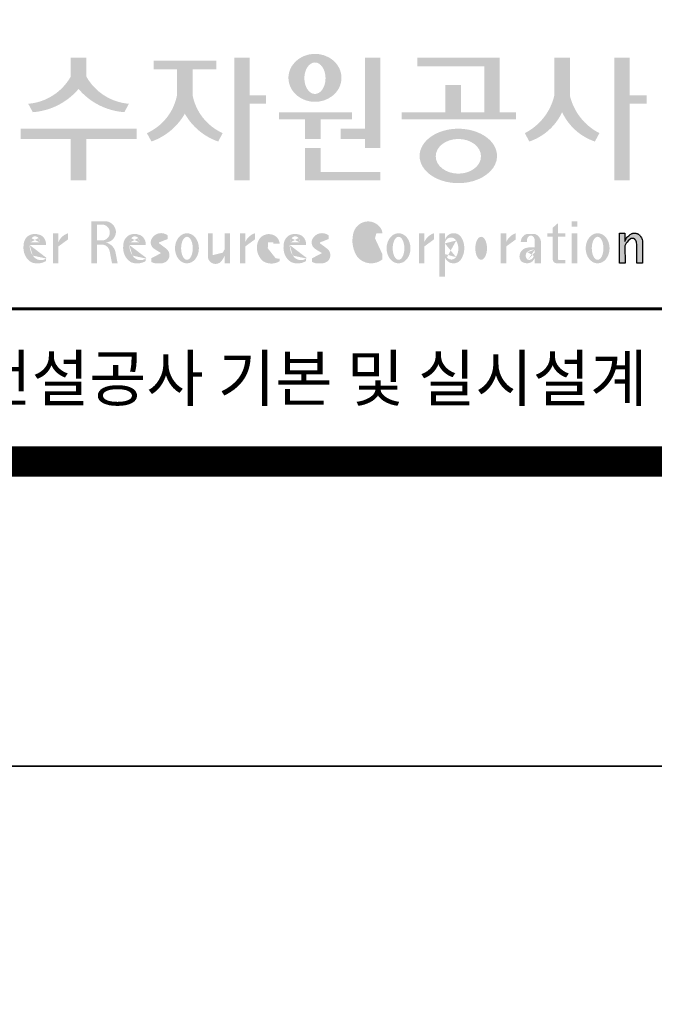
# Model space of a CAD drawing. Units: inches. Extents: x 0 to 80973, y -157779 to 10093.
# Drawn here: x 8191 to 9447, y -32727 to -30777 of the extents above; entities that cross this region are included whole.
import ezdxf
from ezdxf.enums import TextEntityAlignment as Align

# ---------------------------------------------------------------- set-up
doc = ezdxf.new("R2010")
doc.units = ezdxf.units.IN
doc.header["$MEASUREMENT"] = 0
doc.layers.add('도곽', color=7, linetype='Continuous')
doc.styles.add('굴림체', font='GulimChe.ttf')

# ---------------------------------------------------------------- blocks, each defined once
blk = doc.blocks.new('도곽')
at = {"layer": '도곽'}
for points in [[(120.8480142783804, 49.28589047581076), (120.8480142783804, 50.5136816180387), (119.8320794868481, 50.5136816180387), (119.8320794868481, 49.28589047581076, -0.2489021252353437), (117.0397105215664, 47.49559552552122), (117.3369690470712, 46.94473544674869, 0.2011071884743382), (120.3400468826142, 48.46805807876112, 0.2011071884743376), (123.3431247181573, 46.94473544674869), (123.6403832436912, 47.49559552552122, -0.248902125235345)], [(131.5755586302106, 48.04645560422099), (131.5755586302106, 50.5136816180387), (130.5596238386491, 50.5136816180387), (130.5596238386491, 42.46771900291091), (131.5755586302106, 42.46771900291091), (131.5755586302106, 47.49559552552122), (132.6290902351169, 47.49559552552122), (132.6290902351169, 48.04645560422099)], [(139.1289999759314, 45.86022964640173), (137.5325825808535, 45.86022964640173), (137.5325825808535, 45.18886917495578), (139.1289999759314, 45.18886917495578), (139.1289999759314, 44.5929460517294), (140.1449347674928, 44.5929460517294), (140.1449347674928, 50.5136816180387), (139.1289999759314, 50.5136816180387)], [(147.965111335899, 50.5136816180387), (142.5641500180203, 50.5136816180387), (142.5641500180203, 49.94261597522595), (146.9491765443084, 49.94261597522595), (146.9491765443084, 46.94473544674869), (145.4237890212529, 46.94473544674869), (145.4237890212529, 48.73791656629359), (144.4078542296914, 48.73791656629359), (144.4078542296914, 46.94473544674869), (141.5426382012514, 46.94473544674869), (141.5426382012514, 46.47327068459012), (149.0364530712389, 46.47327068459012), (149.0364530712389, 46.94473544674869), (147.965111335899, 46.94473544674869)], [(152.5701365413691, 50.5136816180387), (151.5542017498077, 50.5136816180387), (151.5542017498077, 48.04645560422099, -0.2220458487142074), (149.6152659430657, 45.57135957120803), (149.9125244684832, 45.02049949246461, 0.204444452810302), (152.062169145603, 46.94473544674869, 0.204444452810302), (154.2118138226645, 45.02049949246461), (154.5090723481111, 45.57135957120803, -0.222045848714211), (152.5701365413691, 48.04645560422099)], [(156.4957319350063, 47.49559552552122), (157.6029512520321, 47.49559552552122), (157.6029512520321, 48.04645560422099), (156.4957319350063, 48.04645560422099), (156.4957319350063, 50.5136816180387), (155.4797971434158, 50.5136816180387), (155.4797971434158, 42.46771900291091), (156.4957319350063, 42.46771900291091)], [(127.8179621775774, 48.07538763195802), (127.8179621775774, 49.74840330337642), (129.3833948822424, 49.74840330337642), (129.3833948822424, 50.31946894618918), (125.2764067483216, 50.31946894618918), (125.2764067483216, 49.74840330337642), (126.802027386016, 49.74840330337642), (126.802027386016, 48.07538763195802, -0.2461983996184456), (124.8238042447914, 45.57135957120803), (125.1210627701797, 45.02049949246461, 0.1816880353994367), (127.3099947817821, 46.84690960072507, 0.1816880353994365), (129.4989267933264, 45.02049949246461), (129.7961853187729, 45.57135957120803, -0.2461983996184391)], [(136.2170731849759, 46.47327068459012), (138.2772106692276, 46.47327068459012), (138.2772106692276, 46.94473544674869), (133.4884939665638, 46.94473544674869), (133.4884939665638, 46.47327068459012), (135.2011383934144, 46.47327068459012), (135.2011383934144, 45.18886917495578), (136.2170731849759, 45.18886917495578)], [(120.8480142783804, 45.18886917495578), (124.1454970161861, 45.18886917495578), (124.1454970161861, 45.86022964640173), (116.5345967490424, 45.86022964640173), (116.5345967490424, 45.18886917495578), (119.8320794868481, 45.18886917495578), (119.8320794868481, 42.46771900291091), (120.8480142783804, 42.46771900291091)], [(136.2170731849759, 44.5929460517294), (135.2011383934144, 44.5929460517294), (135.2011383934144, 42.46771900291091), (140.1449347674928, 42.46771900291091), (140.1449347674928, 43.01149282440778), (136.2170731849759, 43.01149282440778)], [(156.1906413136888, 37.03183554496385), (155.8182231032837, 37.03183554496385), (155.8182231032837, 39.0163180004532), (156.1871263426577, 39.0163180004532), (156.1871263426577, 38.48946437976733), (156.1880449217418, 38.46681728606231), (156.2066977013741, 38.5099542615138), (156.2218636296887, 38.55075244158101), (156.2360547394049, 38.58498456236734), (156.2679050635628, 38.63853716721528), (156.2916662677156, 38.67994546780423), (156.3395823527675, 38.74269346091782), (156.3767004468094, 38.78790048827827), (156.4335117519216, 38.84270238757776), (156.4773785903375, 38.88318098066551), (156.5279941731563, 38.91758742160923), (156.5684397731523, 38.94481768277942), (156.6133657895401, 38.96849617076109), (156.6318217307119, 38.97754629223377), (156.6722110911936, 38.9921673953871), (156.6932821708463, 38.99926367845214), (156.724832550782, 39.00560457415881), (156.7450975304085, 39.0096139377641), (156.7592417738482, 39.01228684682459), (156.7603571913054, 39.0125120103697), (156.7982720121648, 39.01224326679252), (156.8776259981235, 39.01243211361756), (156.9065893593791, 39.00608395458434), (156.9444010743894, 38.99770932370333), (156.9669250087312, 38.99279204262015), (156.9802631521446, 38.98709032081419), (156.9966944700421, 38.97979792759756), (157.0182529590232, 38.97063885602287), (157.0369619781407, 38.96244580864035), (157.0465226993395, 38.95833475828871), (157.0502907483163, 38.95667871677901), (157.0542743821419, 38.953969491013), (157.0606107032066, 38.94961875043404), (157.0668345452426, 38.94539148663929), (157.0698246139358, 38.94335048812385), (157.0719429698505, 38.94191961018836), (157.0740332059353, 38.94048146889722), (157.0759640966856, 38.93916680437573), (157.085665416714, 38.93255716507733), (157.120402703745, 38.90889320379242), (157.1253142899508, 38.90566101755425), (157.1369558739965, 38.89137402804803), (157.1659098620142, 38.85692400704315), (157.1917706755188, 38.82558995884787), (157.2147632726841, 38.79800379403636), (157.2682845648809, 38.70602812126921), (157.2736366940802, 38.69318653639525), (157.283516106006, 38.66864371098231), (157.2889338480157, 38.65525011224267), (157.2922613539407, 38.64688274473187), (157.2949795981834, 38.64014962867836), (157.2971354470786, 38.63476749382275), (157.2987101541215, 38.63088887034277), (157.2993850285269, 38.62924009217417), (157.3009691088367, 38.62532515200323), (157.302384470487, 38.62175885211795), (157.3044747066009, 38.61663819751297), (157.3068086473353, 38.61085657898397), (157.3081209032237, 38.60760260272249), (157.3087301648478, 38.60607730135266), (157.309442532321, 38.60313564870043), (157.3116358742548, 38.59416542396534), (157.3129481300851, 38.58880507914759), (157.3139698150183, 38.58465771207588), (157.335575170276, 38.4997274790006), (157.335575170276, 37.03070246394086), (156.9674030448217, 37.03070246394086), (156.9674030448217, 38.29535888510176), (156.9496594710648, 38.38164736274516), (156.9428076208709, 38.41521125629546), (156.9135255688883, 38.49290720285384), (156.9004686231632, 38.52850483154938), (156.8868680285662, 38.54844269950294), (156.8759856782993, 38.56444383721859), (156.8730799689214, 38.56870741773341), (156.8700430339516, 38.57180160051971), (156.8672779234033, 38.57460524970551), (156.8642597349384, 38.57765585244519), (156.8491781659098, 38.5926546492777), (156.8388019714178, 38.6035859757761), (156.8255106943101, 38.61285399745279), (156.8148439288919, 38.62028439413584), (156.8030711192835, 38.6286808150256), (156.798881273818, 38.63163699434548), (156.779169316272, 38.640745222547), (156.7579013982462, 38.65053620468129), (156.754489533006, 38.65215592948547), (156.7158717179985, 38.66215754848267), (156.7070983502921, 38.66444550052287), (156.6856148473883, 38.66601438195389), (156.6682743236446, 38.66730725642296), (156.6652186421119, 38.66751062994476), (156.6585636303201, 38.66801180040815), (156.657541945416, 38.66793916701167), (156.6532021278539, 38.66744525990393), (156.6172463175165, 38.66366105981464), (156.6097852056986, 38.66284030241545), (156.5969063518708, 38.65901252230864), (156.5725509140023, 38.65177373676156), (156.5631438834674, 38.64908353669338), (156.5502931493823, 38.64264095424036), (156.537583014156, 38.63624921514597), (156.5255102603254, 38.63019158971323), (156.5198675601708, 38.62735162380736), (156.5192957915563, 38.62709014357128), (156.516943104259, 38.6249619849917), (156.3916882832849, 38.51241653374049), (156.3200672336237, 38.42291039655569), (156.2682612472994, 38.35520154229775), (156.1866670531011, 38.18727312453152)]]:
    blk.add_hatch(color=0, dxfattribs=at).paths.add_polyline_path(points)
h = blk.add_hatch(color=0, dxfattribs=at)
edge = h.paths.add_edge_path()
edge.add_ellipse((135.8479109715111, 49.19711254146418), major_axis=(-1.73879603951757, 0), ratio=0.904977135323405, start_angle=163.0331817541685, end_angle=183.2342387960466)
edge.add_ellipse((135.8479109715111, 49.19711254146418), major_axis=(-1.73879603951757, 0), ratio=0.904977135323405, start_angle=183.2342387960466, end_angle=200.5083463625748)
edge.add_ellipse((135.8479109715111, 49.19711254146418), major_axis=(-1.73879603951757, 0), ratio=0.904977135323405, start_angle=200.5083463625748, end_angle=208.2789999285372)
edge.add_ellipse((135.8479109715111, 49.19711254146418), major_axis=(-1.73879603951757, 0), ratio=0.904977135323405, start_angle=208.2789999285372, end_angle=225.5003338023786)
edge.add_ellipse((135.8479109715111, 49.19711254146418), major_axis=(-1.73879603951757, 0), ratio=0.904977135323405, start_angle=225.5003338023786, end_angle=236.790778306917)
edge.add_ellipse((135.8479109715111, 49.19711254146418), major_axis=(-1.73879603951757, 0), ratio=0.904977135323405, start_angle=236.790778306917, end_angle=331.7210000714628)
edge.add_ellipse((135.8479109715111, 49.19711254146418), major_axis=(-1.73879603951757, 0), ratio=0.904977135323405, start_angle=331.7210000714628, end_angle=339.4916536374252)
edge.add_ellipse((135.8479109715111, 49.19711254146418), major_axis=(-1.73879603951757, 0), ratio=0.904977135323405, start_angle=339.4916536374252, end_angle=356.7657612039533)
edge.add_ellipse((135.8479109715111, 49.19711254146418), major_axis=(-1.73879603951757, 0), ratio=0.904977135323405, start_angle=356.7657612039533, end_angle=376.9668182458315)
edge.add_ellipse((135.8479109715111, 49.19711254146418), major_axis=(-1.73879603951757, 0), ratio=0.904977135323405, start_angle=16.96681824583149, end_angle=46.99040208974026)
edge.add_ellipse((135.8479109715111, 49.19711254146418), major_axis=(-1.73879603951757, 0), ratio=0.904977135323405, start_angle=46.99040208974026, end_angle=133.0095979102597)
edge.add_ellipse((135.8479109715111, 49.19711254146418), major_axis=(-1.73879603951757, 0), ratio=0.904977135323405, start_angle=133.0095979102597, end_angle=163.0331817541685)
edge = h.paths.add_edge_path(flags=16)
edge.add_ellipse((135.8479109715111, 49.17231750235837), major_axis=(0, -1.033277748578866), ratio=0.6731185460672396, start_angle=0, end_angle=360)
h = blk.add_hatch(color=0, dxfattribs=at)
edge = h.paths.add_edge_path()
edge.add_ellipse((145.2535724838811, 44.07430887860423), major_axis=(-2.541322188487906, 0), ratio=0.7027525970166547, start_angle=218.614811290225, end_angle=266.1594810075293)
edge.add_ellipse((145.2535724838811, 44.07430887860423), major_axis=(-2.541322188487906, 0), ratio=0.7027525970166547, start_angle=266.1594810075293, end_angle=270)
edge.add_ellipse((145.2535724838811, 44.07430887860423), major_axis=(-2.541322188487906, 0), ratio=0.7027525970166547, start_angle=270, end_angle=289.4380050954117)
edge.add_ellipse((145.2535724838811, 44.07430887860423), major_axis=(-2.541322188487906, 0), ratio=0.7027525970166547, start_angle=289.4380050954117, end_angle=321.385188709775)
edge.add_ellipse((145.2535724838811, 44.07430887860423), major_axis=(-2.541322188487906, 0), ratio=0.7027525970166547, start_angle=321.385188709775, end_angle=343.1179011909932)
edge.add_ellipse((145.2535724838811, 44.07430887860423), major_axis=(-2.541322188487906, 0), ratio=0.7027525970166547, start_angle=343.1179011909932, end_angle=424.1037428651928)
edge.add_ellipse((145.2535724838811, 44.07430887860423), major_axis=(-2.541322188487906, 0), ratio=0.7027525970166547, start_angle=64.10374286519277, end_angle=196.8820988090067)
edge.add_ellipse((145.2535724838811, 44.07430887860423), major_axis=(-2.541322188487906, 0), ratio=0.7027525970166547, start_angle=196.8820988090067, end_angle=218.614811290225)
edge = h.paths.add_edge_path(flags=16)
edge.add_ellipse((145.255750628697, 44.05105055844646), major_axis=(-1.484599553540304, 0), ratio=0.7664144946079834, start_angle=0, end_angle=360)
h = blk.add_hatch(color=0, dxfattribs=at)
edge = h.paths.add_edge_path()
edge.add_ellipse((122.0544217175187, 39.04392337802742), major_axis=(1.419304427475513e-12, 0.754788468593989), ratio=0.9860737362883627, start_angle=-80.99705609477425, end_angle=-7.128809930231522)
edge.add_line((122.1467868264438, 39.79287707675425), (121.1791176979162, 39.79287707675425))
edge.add_line((121.1791176979162, 39.79287707675425), (121.1791176979162, 37.02928866059696))
edge.add_line((121.1791176979162, 37.02928866059696), (121.5588124791824, 37.02928866059696))
edge.add_line((121.5588124791824, 37.02928866059696), (121.5588124791824, 38.25748165447325))
edge.add_line((121.5588124791824, 38.2574816544587), (121.9552000777179, 38.2574816544587))
edge.add_ellipse((121.8533773950324, 37.72413094045655), major_axis=(-7.874171126805374e-13, 0.5432547838413095), ratio=0.986073736288354, start_angle=281.14470410225636, end_angle=349.04267066299917, ccw=False)
edge.add_line((122.3789647231309, 37.82913532418783), (122.537168201044, 37.02928866058241))
edge.add_line((122.537168201044, 37.02928866059696), (122.9051006432413, 37.02928866059696))
edge.add_line((122.9051006432413, 37.02928866059696), (122.7461708928016, 37.83280721988589))
edge.add_ellipse((121.9445605337818, 37.56064953530617), major_axis=(-2.21463081853379e-12, 0.8572790436837371), ratio=0.9860737362883801, start_angle=-71.49019981936294, end_angle=-12.51458561578634)
edge.add_ellipse((122.0929768387717, 39.10534451063026), major_axis=(9.776286619490583e-13, 0.708661360821972), ratio=0.9860737362883398, start_angle=182.8511498802176, end_angle=274.5885002689993)
edge = h.paths.add_edge_path(flags=16)
edge.add_line((121.9099686508265, 38.53019379825159), (121.5588124791824, 38.53019379825159))
edge.add_line((121.5588124791824, 38.53019379825159), (121.5588124791824, 39.57544603572055))
edge.add_line((121.5588124791824, 39.57544603572055), (121.8944477420149, 39.57544603572055))
edge.add_ellipse((121.8730818405596, 39.05237511837217), major_axis=(3.062733087859601e-12, 0.5235195045548675), ratio=0.9860737362884547, start_angle=184.0975261537377, end_angle=357.62794003328094, ccw=False)
h = blk.add_hatch(color=0, dxfattribs=at)
edge = h.paths.add_edge_path()
edge.add_ellipse((139.3666908712615, 38.40655187778643), major_axis=(4.385302633827651e-14, 1.168894157908549), ratio=0.5294395083153703, start_angle=3.979039320256561e-12, end_angle=180.0000000000041, ccw=False)
edge.add_ellipse((139.3388210894039, 39.02570700679675), major_axis=(-6.001690685049957e-13, 0.5504650932218823), ratio=0.9860737362883913, start_angle=267.75277534842076, end_angle=357.0568795887496, ccw=False)
edge.add_line((139.8812028136884, 39.00412249206451), (140.2639302156307, 39.00412249206451))
edge.add_line((140.2639302156016, 39.00412249206451), (140.2639302156016, 39.02698992577675))
edge.add_ellipse((139.7168617624405, 39.0155562089279), major_axis=(-7.019143256127293e-12, 0.5549124757492342), ratio=0.9860737362879896, start_angle=-88.81936321410319, end_angle=-55.24799071275513)
edge.add_ellipse((139.3377576705965, 38.76629089703087), major_axis=(-3.169997030440161e-12, 1.012982878318734), ratio=0.9860737362884366, start_angle=-56.05955503020767, end_angle=78.25950317185813)
edge.add_ellipse((140.1691331968317, 38.51968490808972), major_axis=(-1.823439242358788e-12, 1.889933160552952), ratio=0.9860737362883996, start_angle=76.140216989422, end_angle=124.7004239297309)
edge.add_ellipse((139.5369996789808, 38.24445197488998), major_axis=(-2.36645945876418e-13, 1.21414964754871), ratio=0.9860737362883844, start_angle=131.2584314863637, end_angle=217.3852562439063)
edge.add_line((140.2639302156016, 37.27972401069596), (140.2639302156016, 37.63279799576443))
edge.add_ellipse((139.5091840094386, 38.15011782409451), major_axis=(-9.572920258394544e-13, 0.9238318563631192), ratio=0.9860737362883893, start_angle=171.0008528233807, end_angle=235.94614939584318, ccw=False)
h = blk.add_hatch(color=0, dxfattribs=at)
h.paths.add_polyline_path([(151.7913599348825, 39.66704105697167), (151.4412109759427, 39.3617996249744), (151.4412109759427, 39.00412249206451), (151.7913599348825, 39.00412249206451)])
h.paths.add_polyline_path([(151.7913599348825, 39.00412249206451), (151.4412109759427, 39.00412249206451), (151.4412109759427, 38.79046365156714), (151.7913599348825, 38.79046365156714)])
h.paths.add_polyline_path([(151.4412109759427, 39.00412249206451), (151.1016718781751, 39.00412249206451), (151.1016718781751, 38.79046365156714), (151.4412109759427, 38.79046365156714)])
h.paths.add_polyline_path([(152.2842048310989, 39.00412249206451), (151.7913599348825, 39.00412249206451), (151.7913599348825, 38.79046365156714), (152.2842048310989, 38.79046365156714)])
edge = h.paths.add_edge_path()
edge.add_line((151.7913599348825, 38.79046365156714), (151.44121097603, 38.79046365156714))
edge.add_line((151.4412109759427, 38.79046365156714), (151.4412109759427, 37.30628811370875))
edge.add_ellipse((151.7180822631775, 37.30995419754649), major_axis=(-6.840036718905274e-13, 0.2808054572128095), ratio=0.9860737362885491, start_angle=90.74805204823097, end_angle=178.1911889488256)
edge.add_line((151.7093422242463, 37.02928866059696), (152.2842048310116, 37.02928866059696))
edge.add_line((152.2842048310989, 37.02928866059696), (152.2842048310989, 37.24294750109433))
edge.add_line((152.2842048310989, 37.24294750109433), (151.8459593863657, 37.24294750109433))
edge.add_ellipse((151.8753197935142, 37.32277958998051), major_axis=(1.603201661583721e-12, 0.08520397154836372), ratio=0.9860737362882122, start_angle=87.8793814555462, end_angle=159.5459379277614, ccw=False)
edge.add_line((151.7913599348825, 37.32593242034667), (151.7913599348825, 38.79046365159624))
h = blk.add_hatch(color=0, dxfattribs=at)
h.paths.add_polyline_path([(153.0499168894451, 39.57544603572055), (152.689210068594, 39.57544603572055), (152.689210068594, 39.44039053386254), (153.0499168894451, 39.44039053386254)])
h.paths.add_polyline_path([(153.0499168894451, 39.79287707675425), (152.689210068594, 39.79287707675425), (152.689210068594, 39.57544603572055), (153.0499168894451, 39.57544603572055)])
h.paths.add_polyline_path([(153.0499168894451, 38.79046365156714), (152.689210068594, 38.79046365156714), (152.689210068594, 37.02928866059696), (153.0499168894451, 37.02928866059696)])
h.paths.add_polyline_path([(153.0499168894451, 39.00412249206451), (152.689210068594, 39.00412249206451), (152.689210068594, 38.79046365156714), (153.0499168894451, 38.79046365156714)])
h = blk.add_hatch(color=0, dxfattribs=at)
edge = h.paths.add_edge_path()
edge.add_line((118.2103424401278, 38.23381625723445), (118.2103424401278, 38.28795557462612))
edge.add_ellipse((117.6345709664014, 38.25712176509145), major_axis=(1.932033161925013e-13, 0.6721960708999641), ratio=0.8574554228594812, start_angle=-87.37090508835864, end_angle=-8.317735677813522)
edge.add_ellipse((117.4732873952156, 37.80844538294363), major_axis=(2.254096884174461e-14, 1.149770160438308), ratio=0.8574554228595689, start_angle=-14.36918056235958, end_angle=15.88750130145137)
edge.add_ellipse((117.3780638279707, 38.18828795395561), major_axis=(2.347067552616349e-13, 0.7540416114756461), ratio=0.8574554228594399, start_angle=15.67247491995402, end_angle=88.57392034769217)
edge.add_ellipse((117.6268619265605, 38.05890001220573), major_axis=(-2.274784939143887e-13, 1.054426884726041), ratio=0.8574554228594421, start_angle=81.92283787004554, end_angle=155.832190720102)
edge.add_ellipse((117.6459821874299, 38.45356307080542), major_axis=(-2.516119031459015e-15, 1.430615858366397), ratio=0.8574554228594429, start_angle=161.497837124097, end_angle=207.3914822525647)
edge.add_line((118.2103424401278, 37.18334244059983), (118.2103424401278, 37.34921636617977))
edge.add_ellipse((117.8658184217196, 38.01619404907282), major_axis=(1.394781334041293e-13, 0.7786533231830597), ratio=0.8574554228594882, start_angle=132.359964439832, end_angle=211.0654411915216, ccw=False)
edge.add_ellipse((118.0627834861365, 38.2208806179336), major_axis=(1.21144845097542e-13, 1.086311925187988), ratio=0.8574554228595609, start_angle=89.31771433517798, end_angle=132.1739731510721, ccw=False)
edge.add_line((117.1313854766043, 38.23381625723445), (118.2103424401569, 38.23381625723445))
edge = h.paths.add_edge_path(flags=16)
edge.add_ellipse((117.7777940197114, 38.2198768048041), major_axis=(1.180266216314069e-12, 0.7610918097798676), ratio=0.8574554228591907, start_angle=411.41341527533285, end_angle=435.9166246166734, ccw=False)
edge.add_ellipse((117.487074965887, 38.43950342675848), major_axis=(-6.284477121656906e-14, 0.3612861583938065), ratio=0.8574554228595558, start_angle=318.60359582085704, end_angle=405.09056924221625, ccw=False)
edge.add_ellipse((117.4140554289473, 38.4060540095164), major_axis=(-1.319398841805369e-13, 0.4446561450698426), ratio=0.8574554228591955, start_angle=269.87398016524054, end_angle=313.21433369301445, ccw=False)
edge.add_line((117.7953273295855, 38.40507600642044), (117.1448072091001, 38.40507600642044))
h = blk.add_hatch(color=0, dxfattribs=at)
edge = h.paths.add_edge_path()
edge.add_line((118.6613913400937, 37.02928866059696), (119.0158332940331, 37.02928866059696))
edge.add_line((119.0158332940913, 37.02928866059696), (119.0158332940913, 38.13999518540399))
edge.add_ellipse((119.7484571259841, 37.78109147470272), major_axis=(-8.144778835898231e-13, 0.8251165013667305), ratio=0.9860737362883989, start_angle=367.0865267341118, end_angle=424.21640019749674, ccw=False)
edge.add_line((119.6480816485558, 38.59990489108199), (119.6480816485558, 39.00412249207906))
edge.add_ellipse((119.9639893402194, 38.00958798177484), major_axis=(-4.123827997190579e-12, 1.044861397950256), ratio=0.9860737362883708, start_angle=17.85529846906703, end_angle=66.96449321486631)
edge.add_line((119.0158332940913, 38.4184438138403), (119.0158332940913, 39.00412249207906))
edge.add_line((119.0158332940913, 39.00412249206451), (118.6613913401519, 39.00412249206451))
edge.add_line((118.6613913400937, 39.00412249206451), (118.6613913400937, 37.02928866056786))
h = blk.add_hatch(color=0, dxfattribs=at)
edge = h.paths.add_edge_path()
edge.add_line((124.7505676784052, 38.23381625723445), (124.7505676784052, 38.28795557462612))
edge.add_ellipse((124.1747962045914, 38.25712176509145), major_axis=(-1.048510571168467e-13, 0.6721960708999692), ratio=0.8574554228594803, start_angle=-87.37090508838044, end_angle=-8.317735677838305)
edge.add_ellipse((124.0135126333765, 37.80844538294363), major_axis=(1.106871104248532e-13, 1.149770160438308), ratio=0.8574554228594852, start_angle=-14.36918056235588, end_angle=15.88750130145522)
edge.add_ellipse((123.918289066219, 38.18828795395561), major_axis=(-1.547270647743749e-13, 0.7540416114756124), ratio=0.8574554228594747, start_angle=15.67247491991957, end_angle=88.57392034766674)
edge.add_ellipse((124.1670871647214, 38.05890001220573), major_axis=(9.569366086484036e-14, 1.054426884726021), ratio=0.8574554228594707, start_angle=81.92283787006042, end_angle=155.8321907201195)
edge.add_ellipse((124.1862074255326, 38.45356307080542), major_axis=(-7.45095893832404e-14, 1.430615858366394), ratio=0.8574554228594963, start_angle=161.4978371240948, end_angle=207.391482252562)
edge.add_line((124.7505676784052, 37.18334244059983), (124.7505676784052, 37.34921636617977))
edge.add_ellipse((124.4060436598223, 38.01619404907282), major_axis=(-8.535229059057077e-14, 0.7786533231830618), ratio=0.8574554228594703, start_angle=132.3599644398176, end_angle=211.0654411915077, ccw=False)
edge.add_ellipse((124.6030087243265, 38.2208806179336), major_axis=(-6.90158511464267e-14, 1.086311925188122), ratio=0.8574554228594107, start_angle=89.31771433516951, end_angle=132.1739731510571, ccw=False)
edge.add_line((123.6716107147944, 38.23381625723445), (124.750567678347, 38.23381625723445))
edge = h.paths.add_edge_path(flags=16)
edge.add_ellipse((124.3180192579306, 38.2198768048041), major_axis=(-6.119997065960869e-13, 0.7610918097794402), ratio=0.8574554228594822, start_angle=411.4134152751915, end_angle=435.9166246165496, ccw=False)
edge.add_ellipse((124.0273002040479, 38.43950342675848), major_axis=(5.582039291365004e-14, 0.3612861583938081), ratio=0.8574554228594502, start_angle=318.603595820873, end_angle=405.0905692422326, ccw=False)
edge.add_ellipse((123.9542806671082, 38.4060540095164), major_axis=(-7.739498580070669e-13, 0.4446561450699912), ratio=0.8574554228590151, start_angle=269.87398016516966, end_angle=313.21433369292555, ccw=False)
edge.add_line((124.3355525678338, 38.40507600642044), (123.6850324473192, 38.40507600642044))
h = blk.add_hatch(color=0, dxfattribs=at)
edge = h.paths.add_edge_path()
edge.add_ellipse((125.7584623806609, 37.98782885680734), major_axis=(2.648192246785964e-13, 0.7739413545474595), ratio=0.9860737362883726, start_angle=325.82621443588386, end_angle=371.99374105381537, ccw=False)
edge.add_line((126.1871349186252, 38.62813968350414), (126.1871349186252, 38.86697156320619))
edge.add_ellipse((125.7582564952748, 38.29011350361574), major_axis=(-1.021592759886408e-12, 0.7224500438484721), ratio=0.9860737362883918, start_angle=-37.0153101558143, end_angle=62.71248437615407)
edge.add_ellipse((125.5650605424156, 38.40128970151304), major_axis=(-1.59735720034631e-13, 0.4974403292133573), ratio=0.9860737362884394, start_angle=63.74703722457863, end_angle=146.1171619284354)
edge.add_ellipse((128.8460406514199, 43.45128023542233), major_axis=(2.338810753626862e-10, 6.545020839188035), ratio=0.9860737362878573, start_angle=146.5818521353695, end_angle=151.4340638926109)
edge.add_ellipse((125.6567338471499, 37.49218900809532), major_axis=(-3.761317307576049e-13, 0.235388708643905), ratio=0.98607373628832, start_angle=198.6294509353538, end_angle=333.5848159362624, ccw=False)
edge.add_ellipse((125.6214230845647, 38.8075772236119), major_axis=(-7.968191455720245e-13, 1.542443004618241), ratio=0.9860737362884259, start_angle=160.0810836379746, end_angle=184.1269187673886, ccw=False)
edge.add_line((125.1032464029698, 37.35740979435681), (125.1032464029698, 37.12669713258978))
edge.add_ellipse((125.5849227148422, 38.06046914701469), major_axis=(4.695221696245523e-12, 1.05382252185439), ratio=0.9860737362882029, start_angle=152.3848327921565, end_angle=168.1014977471873)
edge.add_line((125.3706728938117, 37.02928866059696), (125.7991725356399, 37.02928866059696))
edge.add_ellipse((125.5849227148422, 38.06046914701469), major_axis=(-8.429995058761814e-12, 1.053822521854384), ratio=0.9860737362880935, start_angle=191.8985022526109, end_angle=209.3839815145438)
edge.add_ellipse((125.7769299519562, 37.56523769041118), major_axis=(-1.416435158392076e-13, 0.531839738623659), ratio=0.9860737362883216, start_angle=217.3082718724478, end_angle=318.3652565264862)
edge.add_ellipse((120.1119654051284, 30.23069320401586), major_axis=(-4.135019801900851e-10, 9.84753070050163), ratio=0.9860737362887333, start_angle=-38.26309477905231, end_angle=-34.16378694385066)
edge.add_ellipse((125.6645951125678, 38.55381463625994), major_axis=(-4.387605517033059e-13, 0.2020203948462887), ratio=0.9860737362884666, start_angle=18.959330989355692, end_angle=149.9821420523794, ccw=False)
h = blk.add_hatch(color=0, dxfattribs=at)
edge = h.paths.add_edge_path()
edge.add_ellipse((127.4503856184159, 38.01670557633801), major_axis=(-2.251964932524607e-13, 0.9874169157427257), ratio=0.7942789622486784, start_angle=-1.644982881252931e-11, end_angle=359.9999999999836)
edge = h.paths.add_edge_path(flags=16)
edge.add_ellipse((127.4503856184159, 38.01670557633801), major_axis=(-1.901118594194371e-14, 0.7554335052287459), ratio=0.5066372311570726, start_angle=-2.837054775865457e-12, end_angle=359.9999999999972)
h = blk.add_hatch(color=0, dxfattribs=at)
edge = h.paths.add_edge_path()
edge.add_line((129.1308516432613, 39.00412249206451), (128.821742861924, 39.00412249206451))
edge.add_line((128.8217428619822, 39.00412249206451), (128.8217428619822, 37.44376661364399))
edge.add_ellipse((129.3274010770977, 37.50781269759349), major_axis=(-2.851821880844022e-13, 0.5167836376740778), ratio=0.9860737362883801, start_angle=97.11909037303363, end_angle=226.5601256534986)
edge.add_ellipse((128.0250640517182, 38.46480788687072), major_axis=(8.464257080098415e-11, 2.144413918864831), ratio=0.9860737362878293, start_angle=232.2674093115831, end_angle=244.4889378929618)
edge.add_line((129.933450191383, 37.54124022523351), (129.933450191383, 37.02928866058241))
edge.add_line((129.933450191383, 37.02928866059696), (130.2750968899776, 37.02928866059696))
edge.add_line((130.2750968899776, 37.02928866059696), (130.2750968899776, 39.00412249209361))
edge.add_line((130.2750968899776, 39.00412249206451), (129.9334501913539, 39.00412249206451))
edge.add_line((129.933450191383, 39.00412249206451), (129.933450191383, 37.97145487393604))
edge.add_ellipse((128.6701422056497, 38.33931428789978), major_axis=(1.020802857253957e-10, 1.332915931130878), ratio=0.9860737362861044, start_angle=242.7103669532242, end_angle=253.9795187023218, ccw=False)
edge.add_ellipse((127.0378029942943, 39.35036178811455), major_axis=(1.54366742298341e-10, 3.270595691743623), ratio=0.9860737362878601, start_angle=232.96111566382132, end_angle=240.26511379753282, ccw=False)
edge.add_ellipse((129.4043934153009, 37.56078780155107), major_axis=(1.0066752621333e-12, 0.2774104352508559), ratio=0.9860737362885738, start_angle=89.6409086963099, end_angle=229.4108006167957, ccw=False)
edge.add_line((129.1308516432613, 37.56252641166097), (129.1308516432613, 39.00412249204996))
h = blk.add_hatch(color=0, dxfattribs=at)
edge = h.paths.add_edge_path()
edge.add_line((131.9067219832644, 38.59990489108199), (131.9067219832644, 39.00412249207906))
edge.add_ellipse((132.222629674928, 38.00958798177484), major_axis=(2.567385466426497e-12, 1.04486139795031), ratio=0.9860737362883868, start_angle=17.8552984694379, end_angle=66.96449321522935)
edge.add_line((131.2744736287708, 38.4184438138403), (131.2744736287708, 39.00412249207906))
edge.add_line((131.2744736287708, 39.00412249206451), (130.9200316748605, 39.00412249206451))
edge.add_line((130.9200316748314, 39.00412249206451), (130.9200316748314, 37.02928866056786))
edge.add_line((130.9200316748314, 37.02928866059696), (131.2744736287417, 37.02928866059696))
edge.add_line((131.2744736287708, 37.02928866059696), (131.2744736287708, 38.13999518540399))
edge.add_ellipse((132.0070974606054, 37.78109147470272), major_axis=(-8.144778835898231e-13, 0.8251165013667305), ratio=0.9860737362883989, start_angle=367.0865267341118, end_angle=424.21640019749674, ccw=False)
h = blk.add_hatch(color=0, dxfattribs=at)
edge = h.paths.add_edge_path()
edge.add_ellipse((132.8173185572226, 38.35666675742718), major_axis=(-1.00777330742812e-12, 0.3674503777757367), ratio=0.9860737362884467, start_angle=362.67862486582317, end_angle=443.1040280723154, ccw=False)
edge.add_ellipse((132.8326360057539, 38.43155262854302), major_axis=(1.00513993120389e-12, 0.2939879633530791), ratio=0.9860737362884361, start_angle=266.166465334358, end_angle=366.3873708921549, ccw=False)
edge.add_line((133.1218811800785, 38.41189721287114), (133.1218811800785, 38.32032078142979))
edge.add_line((133.1218811800785, 38.32032078144434), (133.534212228565, 38.32032078144434))
edge.add_ellipse((132.8814425933082, 38.2699326873047), major_axis=(-8.804999921631332e-13, 0.6639035707889334), ratio=0.9860737362884158, start_angle=-85.64725336463775, end_angle=-18.14772172248576)
edge.add_ellipse((132.8203576006193, 38.17585152407295), major_axis=(-1.592621997434856e-13, 0.773164939848594), ratio=0.9860737362883798, start_angle=-20.33903207302637, end_angle=68.72869535689982)
edge.add_ellipse((133.1586541938444, 38.05131910631493), major_axis=(-8.36117384041768e-13, 1.138076204598062), ratio=0.9860737362883588, start_angle=69.15228062914291, end_angle=140.3360927648086)
edge.add_ellipse((132.991089233415, 38.05532950581286), major_axis=(3.345425699851024e-13, 1.041276025192265), ratio=0.9860737362883868, start_angle=147.6951206516876, end_angle=211.4886555233095)
edge.add_line((133.5274043140665, 37.16738803787334), (133.5274043140665, 37.32271568413884))
edge.add_ellipse((133.1972754660377, 37.86997505825306), major_axis=(1.419887333692759e-11, 0.6415434485341368), ratio=0.9860737362890651, start_angle=194.5026431263682, end_angle=211.456615305153, ccw=False)
edge.add_ellipse((133.1972754660377, 37.86997505825306), major_axis=(7.689643578965556e-13, 0.6415434485341658), ratio=0.9860737362883798, start_angle=131.0237480510092, end_angle=194.5026431251614, ccw=False)
edge.add_ellipse((133.4385283599107, 38.16573456755609), major_axis=(-1.090805596331278e-12, 1.022167678420514), ratio=0.986073736288386, start_angle=76.70567535916251, end_angle=134.5317373600388, ccw=False)
h = blk.add_hatch(color=0, dxfattribs=at)
edge = h.paths.add_edge_path()
edge.add_line((135.2707921608956, 38.23381625723445), (135.2707921608956, 38.28795557462612))
edge.add_ellipse((134.6950206871109, 38.25712176509145), major_axis=(-1.048510571168467e-13, 0.6721960708999692), ratio=0.8574554228594803, start_angle=-87.37090508838044, end_angle=-8.317735677838305)
edge.add_ellipse((134.5337371159252, 37.80844538294363), major_axis=(1.106871104248532e-13, 1.149770160438308), ratio=0.8574554228594852, start_angle=-14.36918056235588, end_angle=15.88750130145522)
edge.add_ellipse((134.4385135487385, 38.18828795395561), major_axis=(-1.547270647743749e-13, 0.7540416114756124), ratio=0.8574554228594747, start_angle=15.67247491991957, end_angle=88.57392034766674)
edge.add_ellipse((134.6873116472701, 38.05890001220573), major_axis=(9.569366086484036e-14, 1.054426884726021), ratio=0.8574554228594707, start_angle=81.92283787006042, end_angle=155.8321907201195)
edge.add_ellipse((134.7064319081395, 38.45356307080542), major_axis=(-7.45095893832404e-14, 1.430615858366394), ratio=0.8574554228594963, start_angle=161.4978371240948, end_angle=207.391482252562)
edge.add_line((135.2707921608956, 37.18334244059983), (135.2707921608956, 37.34921636617977))
edge.add_ellipse((134.926268142371, 38.01619404907282), major_axis=(-8.535229059057077e-14, 0.7786533231830618), ratio=0.8574554228594703, start_angle=132.3599644398176, end_angle=211.0654411915077, ccw=False)
edge.add_ellipse((135.123233206846, 38.2208806179336), major_axis=(-6.240795050476063e-14, 1.086311925188143), ratio=0.8574554228594375, start_angle=89.3177143351698, end_angle=132.1739731510563, ccw=False)
edge.add_line((134.1918351973721, 38.23381625723445), (135.2707921609247, 38.23381625723445))
edge = h.paths.add_edge_path(flags=16)
edge.add_ellipse((134.8382437404792, 38.2198768048041), major_axis=(-1.649006571933852e-12, 0.7610918097790109), ratio=0.8574554228599054, start_angle=411.41341527509877, end_angle=435.91662461647456, ccw=False)
edge.add_ellipse((134.5475246866548, 38.43950342675848), major_axis=(5.582039291365004e-14, 0.3612861583938081), ratio=0.8574554228594502, start_angle=318.603595820873, end_angle=405.0905692422326, ccw=False)
edge.add_ellipse((134.474505149686, 38.4060540095164), major_axis=(6.374048698372885e-14, 0.4446561450697154), ratio=0.857455422859548, start_angle=269.87398016526214, end_angle=313.21433369305146, ccw=False)
edge.add_line((134.8557770502951, 38.40507600642044), (134.2052569297515, 38.40507600642044))
h = blk.add_hatch(color=0, dxfattribs=at)
edge = h.paths.add_edge_path()
edge.add_ellipse((136.220511039762, 38.55381463625994), major_axis=(-3.272112588946456e-14, 0.2020203948463104), ratio=0.986073736288348, start_angle=18.959330989487228, end_angle=149.9821420524957, ccw=False)
edge.add_ellipse((136.3143783077388, 37.98782885680734), major_axis=(-6.335256560916794e-13, 0.7739413545474634), ratio=0.9860737362884041, start_angle=325.82621443581786, end_angle=371.99374105375114, ccw=False)
edge.add_line((136.7430508457904, 38.62813968350414), (136.7430508457904, 38.86697156320619))
edge.add_ellipse((136.3141724223818, 38.29011350361574), major_axis=(1.426529930300425e-12, 0.7224500438484772), ratio=0.9860737362883568, start_angle=-37.01531015562341, end_angle=62.71248437634572)
edge.add_ellipse((136.1209764695226, 38.40128970151304), major_axis=(-1.59735720034631e-13, 0.4974403292133573), ratio=0.9860737362884394, start_angle=63.74703722457863, end_angle=146.1171619284354)
edge.add_ellipse((139.4019565785851, 43.45128023542233), major_axis=(3.252054955299953e-11, 6.545020839189812), ratio=0.9860737362882646, start_angle=146.5818521336078, end_angle=151.4340638908441)
edge.add_ellipse((136.2126497742859, 37.49218900809532), major_axis=(-7.8254781987387e-13, 0.235388708643884), ratio=0.9860737362884047, start_angle=198.6294509352411, end_angle=333.58481593617506, ccw=False)
edge.add_ellipse((136.1773390116717, 38.8075772236119), major_axis=(-7.968191455720245e-13, 1.542443004618241), ratio=0.9860737362884259, start_angle=160.0810836379746, end_angle=184.1269187673886, ccw=False)
edge.add_line((135.6591623300768, 37.35740979435681), (135.6591623300768, 37.12669713258978))
edge.add_ellipse((136.1408386419201, 38.06046914701469), major_axis=(1.322128210712248e-11, 1.053822521854349), ratio=0.9860737362880534, start_angle=152.3848327926181, end_angle=168.1014977476551)
edge.add_line((135.9265888210351, 37.02928866059696), (136.3550884628924, 37.02928866059696))
edge.add_ellipse((136.1408386419201, 38.06046914701469), major_axis=(2.938106501177547e-12, 1.053822521854421), ratio=0.9860737362884802, start_angle=191.8985022532298, end_angle=209.3839815151569)
edge.add_ellipse((136.3328458790632, 37.56523769041118), major_axis=(-1.16220320689042e-13, 0.5318397386236775), ratio=0.9860737362883768, start_angle=217.3082718724532, end_angle=318.3652565264866)
edge.add_ellipse((130.6678813321772, 30.23069320401586), major_axis=(3.657826956728412e-10, 9.847530700493522), ratio=0.9860737362880816, start_angle=-38.26309477452197, end_angle=-34.16378693931092)
h = blk.add_hatch(color=0, dxfattribs=at)
edge = h.paths.add_edge_path()
edge.add_ellipse((141.3316122678656, 38.01670557633801), major_axis=(-2.251964932524607e-13, 0.9874169157427257), ratio=0.7942789622486784, start_angle=-1.644982881252931e-11, end_angle=359.9999999999836)
edge = h.paths.add_edge_path(flags=16)
edge.add_ellipse((141.3316122678656, 38.01670557633801), major_axis=(-1.901118594194371e-14, 0.7554335052287459), ratio=0.5066372311570726, start_angle=-2.837054775865457e-12, end_angle=359.9999999999972)
h = blk.add_hatch(color=0, dxfattribs=at)
edge = h.paths.add_edge_path()
edge.add_line((143.6547353704658, 38.59990489108199), (143.6547353704658, 39.00412249207906))
edge.add_ellipse((143.9706430621294, 38.00958798177484), major_axis=(2.567385466426497e-12, 1.04486139795031), ratio=0.9860737362883868, start_angle=17.8552984694379, end_angle=66.96449321522935)
edge.add_line((143.022487015943, 38.4184438138403), (143.022487015943, 39.00412249207906))
edge.add_line((143.022487015943, 39.00412249206451), (142.6680450620036, 39.00412249206451))
edge.add_line((142.6680450620036, 39.00412249206451), (142.6680450620036, 37.02928866056786))
edge.add_line((142.6680450620036, 37.02928866059696), (143.022487015943, 37.02928866059696))
edge.add_line((143.022487015943, 37.02928866059696), (143.022487015943, 38.13999518540399))
edge.add_ellipse((143.7551108477777, 37.78109147470272), major_axis=(-8.144778835898231e-13, 0.8251165013667305), ratio=0.9860737362883989, start_angle=367.0865267341118, end_angle=424.21640019749674, ccw=False)
h = blk.add_hatch(color=0, dxfattribs=at)
edge = h.paths.add_edge_path()
edge.add_line((144.3689098168246, 39.00412249206451), (144.0082029959152, 39.00412249206451))
edge.add_line((144.0082029959152, 39.00412249206451), (144.0082029959152, 37.02928866056786))
edge.add_line((144.0082029959152, 37.02928866059696), (144.3689098167955, 37.02928866059696))
edge.add_line((144.3689098168246, 37.02928866059696), (144.3689098168246, 38.29031261672966))
edge.add_ellipse((144.7685095806804, 38.31611322919375), major_axis=(-2.161892205032061e-13, 0.4060637815091931), ratio=0.9860737362911797, start_angle=86.35706818029053, end_angle=93.64293181964769, ccw=False)
edge.add_line((144.3689098168246, 38.34191384165783), (144.3689098168246, 39.00412249207906))
h.paths.add_polyline_path([(144.3689098168246, 37.02928866059696), (144.0082029959152, 37.02928866059696), (144.0082029959152, 36.16470827181942), (144.3689098168246, 36.16470827181942)])
edge = h.paths.add_edge_path()
edge.add_line((145.6436197063443, 37.94928896537053), (145.6436197063443, 38.1097180188593))
edge.add_ellipse((144.3098723930155, 38.02950349210764), major_axis=(-5.15034669032541e-12, 1.354960211516002), ratio=0.9860737362883567, start_angle=-86.60606811355838, end_angle=-59.60965804859313)
edge.add_ellipse((144.9497118045541, 38.4094887926552), major_axis=(2.426987193454535e-12, 0.6030106506579422), ratio=0.9860737362882759, start_angle=-59.56368831448421, end_angle=-9.561415281046866)
edge.add_line((145.0484798182291, 39.00412249206451), (144.8509437907627, 39.00412249206451))
edge.add_ellipse((144.9497118045541, 38.4094887926552), major_axis=(3.457619040228225e-13, 0.6030106506579574), ratio=0.9860737362883898, start_angle=9.56141528132197, end_angle=77.62694729885241)
edge.add_line((144.3689098168246, 38.53869947617235), (144.3689098168246, 38.34191384165783))
edge.add_ellipse((144.7685095806804, 38.31611322919375), major_axis=(1.507071518034848e-12, 0.4060637815103669), ratio=0.9860737362883286, start_angle=301.1703361301559, end_angle=446.35706818053745, ccw=False)
edge.add_ellipse((144.2175439624546, 37.99268548921859), major_axis=(-3.119115598231992e-13, 1.051620589053935), ratio=0.9860737362883771, start_angle=238.0532329669881, end_angle=300.4912806177727, ccw=False)
edge.add_ellipse((144.7962404860149, 37.6519794344425), major_axis=(3.152080758861324e-13, 0.3739745931266599), ratio=0.9860737362884303, start_angle=127.8743424665287, end_angle=234.7684790704115, ccw=False)
edge.add_ellipse((145.1405962226412, 37.99619254571039), major_axis=(3.570690021971477e-12, 0.8628625904365872), ratio=0.9860737362884143, start_angle=114.91095209444131, end_angle=131.6827144920436, ccw=False)
edge.add_line((144.3689098168246, 37.63274689530257), (144.3689098168246, 37.41617370992785))
edge.add_ellipse((144.9380851770833, 37.65245561488732), major_axis=(9.050558263759939e-13, 0.6237025733526086), ratio=0.9860737362883475, start_angle=112.2616914549343, end_angle=177.6253043334354)
edge.add_line((144.9126023321727, 37.02928866059696), (144.9635680218483, 37.02928866059696))
edge.add_ellipse((144.9380851770833, 37.65245561488732), major_axis=(-1.828870794717352e-12, 0.6237025733526135), ratio=0.9860737362883204, start_angle=182.3746956664919, end_angle=226.1316290383023)
edge.add_ellipse((144.3098723930155, 38.02950349210764), major_axis=(-2.043074064358582e-12, 1.354960211515806), ratio=0.9860737362884832, start_angle=233.3254202191851, end_angle=266.6060681132659)
h = blk.add_hatch(color=0, dxfattribs=at)
edge = h.paths.add_edge_path()
edge.add_ellipse((146.7510165613924, 38.01670557633801), major_axis=(1.71563560405181e-13, 0.987416915742726), ratio=0.7942789622487262, start_angle=1.25186632262404e-11, end_angle=360.0000000000125)
edge = h.paths.add_edge_path(flags=16)
edge.add_ellipse((146.7510165613924, 38.01670557633801), major_axis=(-1.901118594194371e-14, 0.7554335052287459), ratio=0.5066372311570726, start_angle=-2.837054775865457e-12, end_angle=359.9999999999972)
h = blk.add_hatch(color=0, dxfattribs=at)
edge = h.paths.add_edge_path()
edge.add_line((149.0252704690641, 38.59990489108199), (149.0252704690641, 39.00412249207906))
edge.add_ellipse((149.3411781607859, 38.00958798177484), major_axis=(-4.123827997190579e-12, 1.044861397950256), ratio=0.9860737362883708, start_angle=17.85529846906703, end_angle=66.96449321486631)
edge.add_line((148.3930221145705, 38.4184438138403), (148.3930221145705, 39.00412249207906))
edge.add_line((148.3930221145705, 39.00412249206451), (148.0385801606602, 39.00412249206451))
edge.add_line((148.0385801606893, 39.00412249206451), (148.0385801606893, 37.02928866056786))
edge.add_line((148.0385801606893, 37.02928866059696), (148.3930221146287, 37.02928866059696))
edge.add_line((148.3930221145705, 37.02928866059696), (148.3930221145705, 38.13999518540399))
edge.add_ellipse((149.1256459464633, 37.78109147470272), major_axis=(-8.144778835898231e-13, 0.8251165013667305), ratio=0.9860737362883989, start_angle=367.0865267341118, end_angle=424.21640019749674, ccw=False)
h = blk.add_hatch(color=0, dxfattribs=at)
edge = h.paths.add_edge_path()
edge.add_ellipse((150.1799475740839, 38.35348280783396), major_axis=(-6.398763550388522e-14, 0.6143937221891016), ratio=0.8217281135736666, start_angle=-83.08245712897855, end_angle=-9.838744845946982)
edge.add_line((150.2662167245429, 38.95884037936807), (149.7566654438991, 38.95884037936807))
edge.add_ellipse((149.8259323878877, 38.3731446956011), major_axis=(1.372565985591599e-13, 0.5917304726716871), ratio=0.8217281135737015, start_angle=8.18986031217478, end_angle=84.73134166276694)
edge.add_line((149.341745155761, 38.42748087709364), (149.7566654438118, 38.42748087709364))
edge.add_line((149.7566654439282, 38.42748087709364), (149.7566654439282, 38.57008297814932))
edge.add_ellipse((150.0114410841919, 38.53940114034808), major_axis=(1.600224480891849e-16, 0.3115629973716285), ratio=0.8217281135736932, start_angle=275.651485076696, end_angle=444.34851492330404, ccw=False)
edge.add_line((150.2662167245429, 38.57008297816387), (150.2662167245429, 38.07645950964829))
edge.add_ellipse((150.0726097162545, 35.99650072234394), major_axis=(-4.276457686415457e-14, 2.093260716387206), ratio=0.8217281135735903, start_angle=-6.462693112795324, end_angle=14.21061742509509)
edge.add_ellipse((149.7795761597657, 37.39887465825481), major_axis=(-4.211648513570858e-14, 0.6462589176249114), ratio=0.821728113573666, start_angle=14.08386788442899, end_angle=72.17815179406807)
edge.add_ellipse((149.6251095839683, 37.49311177348895), major_axis=(1.467763570333683e-13, 0.4396391921641176), ratio=0.8217281135737785, start_angle=76.37611368767585, end_angle=144.7373592251747)
edge.add_ellipse((149.7593171131878, 37.96537512246172), major_axis=(-1.805094564284942e-14, 0.9300301257931649), ratio=0.8217281135737593, start_angle=153.3511450124842, end_angle=185.1066388629548)
edge.add_ellipse((149.809153945141, 37.66534519162846), major_axis=(2.612509200753609e-14, 0.6266996321508632), ratio=0.821728113573632, start_angle=182.023912952827, end_angle=242.5658190706827)
edge.add_line((150.2662167245429, 37.37660627955515), (150.2662167245429, 37.03369859500557))
edge.add_line((150.2662167245429, 37.03369859499102), (150.6811370125937, 37.03369859499102))
edge.add_line((150.6811370125355, 37.03369859499102), (150.6811370125355, 38.42748087709364))
edge = h.paths.add_edge_path(flags=16)
edge.add_line((150.2662167245429, 37.93756835613053), (150.2662167245429, 37.69580291157067))
edge.add_ellipse((149.0785194762715, 38.14619590561082), major_axis=(9.721170008504688e-12, 1.51391364109369), ratio=0.8217281135714279, start_angle=244.2463935107254, end_angle=252.69234485409748, ccw=False)
edge.add_ellipse((149.8926082523388, 37.66290122207315), major_axis=(7.355985024521646e-14, 0.4116518101212535), ratio=0.8217281135736373, start_angle=170.2125188863097, end_angle=244.9182447011815, ccw=False)
edge.add_ellipse((149.9160328745923, 37.53610227438216), major_axis=(-6.140634425733477e-14, 0.2957412867206881), ratio=0.8217281135737441, start_angle=31.159555642272892, end_angle=160.548397693854, ccw=False)
edge.add_ellipse((150.2124545792315, 36.98845155105695), major_axis=(-2.6116978680718e-14, 0.9513691361109929), ratio=0.8217281135736894, start_angle=356.05665355966585, end_angle=392.68461905776434, ccw=False)
h = blk.add_hatch(color=0, dxfattribs=at)
edge = h.paths.add_edge_path()
edge.add_ellipse((154.39188811781, 38.01670557633801), major_axis=(-2.442075904865871e-13, 0.9874169157427257), ratio=0.7942789622487265, start_angle=-1.784927287237326e-11, end_angle=359.9999999999822)
edge = h.paths.add_edge_path(flags=16)
edge.add_ellipse((154.39188811781, 38.01670557633801), major_axis=(-2.92441197998782e-14, 0.7554335052287459), ratio=0.5066372311571354, start_angle=-4.376443241693799e-12, end_angle=359.9999999999956)
at = {"layer": 'Defpoints', "color": 7}
blk.add_lwpolyline([(4.414882149648599, 598.0381189182448), (845.4148821494158, 598.0381189182448), (845.4148821494158, 4.03811891840482), (4.414882149648599, 4.03811891840482)], close=True, dxfattribs=at)
at = {"layer": '도곽', "const_width": 1.999999999999448}
blk.add_lwpolyline([(29.4148821496486, 24.03811891840482), (29.4148821496486, 578.0381189182448), (825.4148821494449, 578.0381189182593), (825.4148821494449, 24.03811891840482)], close=True, dxfattribs=at)
at = {"layer": '도곽', "color": 0}
blk.add_lwpolyline([(156.1906413136888, 37.03183554496385), (155.8182231032837, 37.03183554496385), (155.8182231032837, 39.0163180004532), (156.1871263426577, 39.0163180004532), (156.1871263426577, 38.48946437976733), (156.1880449217418, 38.46681728606231), (156.2066977013741, 38.5099542615138), (156.2218636296887, 38.55075244158101), (156.2360547394049, 38.58498456236734), (156.2679050635628, 38.63853716721528), (156.2916662677156, 38.67994546780423), (156.3395823527675, 38.74269346091782), (156.3767004468094, 38.78790048827827), (156.4335117519216, 38.84270238757776), (156.4773785903375, 38.88318098066551), (156.5279941731563, 38.91758742160923), (156.5684397731523, 38.94481768277942), (156.6133657895401, 38.96849617076109), (156.6318217307119, 38.97754629223377), (156.6722110911936, 38.9921673953871), (156.6932821708463, 38.99926367845214), (156.724832550782, 39.00560457415881), (156.7450975304085, 39.0096139377641), (156.7592417738482, 39.01228684682459), (156.7603571913054, 39.0125120103697), (156.7982720121648, 39.01224326679252), (156.8776259981235, 39.01243211361756), (156.9065893593791, 39.00608395458434), (156.9444010743894, 38.99770932370333), (156.9669250087312, 38.99279204262015), (156.9802631521446, 38.98709032081419), (156.9966944700421, 38.97979792759756), (157.0182529590232, 38.97063885602287), (157.0369619781407, 38.96244580864035), (157.0465226993395, 38.95833475828871), (157.0502907483163, 38.95667871677901), (157.0542743821419, 38.953969491013), (157.0606107032066, 38.94961875043404), (157.0668345452426, 38.94539148663929), (157.0698246139358, 38.94335048812385), (157.0719429698505, 38.94191961018836), (157.0740332059353, 38.94048146889722), (157.0759640966856, 38.93916680437573), (157.085665416714, 38.93255716507733), (157.120402703745, 38.90889320379242), (157.1253142899508, 38.90566101755425), (157.1369558739965, 38.89137402804803), (157.1659098620142, 38.85692400704315), (157.1917706755188, 38.82558995884787), (157.2147632726841, 38.79800379403636), (157.2682845648809, 38.70602812126921), (157.2736366940802, 38.69318653639525), (157.283516106006, 38.66864371098231), (157.2889338480157, 38.65525011224267), (157.2922613539407, 38.64688274473187), (157.2949795981834, 38.64014962867836), (157.2971354470786, 38.63476749382275), (157.2987101541215, 38.63088887034277), (157.2993850285269, 38.62924009217417), (157.3009691088367, 38.62532515200323), (157.302384470487, 38.62175885211795), (157.3044747066009, 38.61663819751297), (157.3068086473353, 38.61085657898397), (157.3081209032237, 38.60760260272249), (157.3087301648478, 38.60607730135266), (157.309442532321, 38.60313564870043), (157.3116358742548, 38.59416542396534), (157.3129481300851, 38.58880507914759), (157.3139698150183, 38.58465771207588), (157.335575170276, 38.4997274790006), (157.335575170276, 37.03070246394086), (156.9674030448217, 37.03070246394086), (156.9674030448217, 38.29535888510176), (156.9496594710648, 38.38164736274516), (156.9428076208709, 38.41521125629546), (156.9135255688883, 38.49290720285384), (156.9004686231632, 38.52850483154938), (156.8868680285662, 38.54844269950294), (156.8759856782993, 38.56444383721859), (156.8730799689214, 38.56870741773341), (156.8700430339516, 38.57180160051971), (156.8672779234033, 38.57460524970551), (156.8642597349384, 38.57765585244519), (156.8491781659098, 38.5926546492777), (156.8388019714178, 38.6035859757761), (156.8255106943101, 38.61285399745279), (156.8148439288919, 38.62028439413584), (156.8030711192835, 38.6286808150256), (156.798881273818, 38.63163699434548), (156.779169316272, 38.640745222547), (156.7579013982462, 38.65053620468129), (156.754489533006, 38.65215592948547), (156.7158717179985, 38.66215754848267), (156.7070983502921, 38.66444550052287), (156.6856148473883, 38.66601438195389), (156.6682743236446, 38.66730725642296), (156.6652186421119, 38.66751062994476), (156.6585636303201, 38.66801180040815), (156.657541945416, 38.66793916701167), (156.6532021278539, 38.66744525990393), (156.6172463175165, 38.66366105981464), (156.6097852056986, 38.66284030241545), (156.5969063518708, 38.65901252230864), (156.5725509140023, 38.65177373676156), (156.5631438834674, 38.64908353669338), (156.5502931493823, 38.64264095424036), (156.537583014156, 38.63624921514597), (156.5255102603254, 38.63019158971323), (156.5198675601708, 38.62735162380736), (156.5192957915563, 38.62709014357128), (156.516943104259, 38.6249619849917), (156.3916882832849, 38.51241653374049), (156.3200672336237, 38.42291039655569), (156.2682612472994, 38.35520154229775), (156.1866670531011, 38.18727312453152)], close=True, dxfattribs=at)
at = {"layer": '도곽', "color": 0, "linetype": 'Continuous', "const_width": 0.199999999999945}
blk.add_lwpolyline([(189.4148821496195, 34.03811891839027), (29.4148821496486, 34.03811891839027)], dxfattribs=at)
at = {"layer": '도곽', "style": '굴림체'}
blk.add_text('OOOOOOOOO건설공사 기본 및 실시설계', height=2.999999999999172, rotation=359.9999997499602, dxfattribs=at).set_placement((121.9148821496195, 29.48992574033795), align=Align.MIDDLE_CENTER)

msp = doc.modelspace()

# ---------------------------------------------------------------- block references
at = {"xscale": 30.18844221105974, "yscale": 30.18844221106701, "zscale": 30.18844221106638}
for p in [(4674.259462122835, -32377.30644725464), (4674.259462122835, -50309.24112062361)]:
    msp.add_blockref('도곽', p, dxfattribs=at)

doc.saveas('drawing.dxf')
